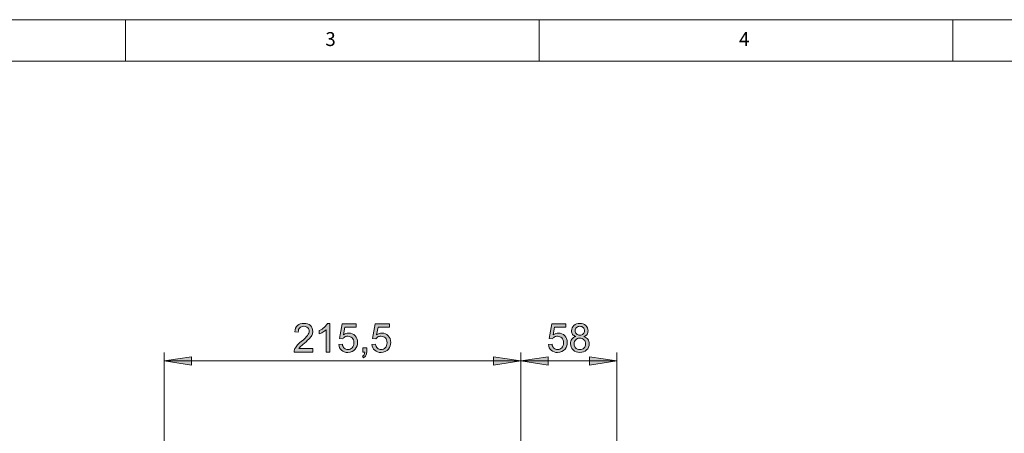
# Model space of a CAD drawing. Units: inches. Extents: x 5 to 589, y 5 to 415.
# Drawn here: x 84 to 203, y 365 to 415 of the extents above; entities that cross this region are included whole.
import ezdxf

# ---------------------------------------------------------------- set-up
doc = ezdxf.new("R2010")
doc.units = ezdxf.units.IN
doc.header["$MEASUREMENT"] = 0
doc.layers.add('Ebene 1', color=7, linetype='Continuous')

msp = doc.modelspace()

# ---------------------------------------------------------------- hatches: boundary and pattern name
at = {"layer": 'Ebene 1', "true_color": 0xff0000}
h = msp.add_hatch(color=1, dxfattribs=at)
h.dxf.hatch_style = 2
edge = h.paths.add_edge_path()
edge.add_spline(control_points=[(119.65, 375.27), (119.65, 375.27), (119.65, 374.86), (119.65, 374.86), (119.65, 374.86), (117.38, 374.86), (117.38, 374.86), (117.38, 374.97), (117.39, 375.06), (117.43, 375.16), (117.49, 375.31), (117.58, 375.47), (117.71, 375.62), (117.83, 375.77), (118.02, 375.94), (118.26, 376.14), (118.63, 376.44), (118.89, 376.69), (119.02, 376.87), (119.15, 377.05), (119.22, 377.21), (119.22, 377.37), (119.22, 377.54), (119.16, 377.68), (119.04, 377.8), (118.92, 377.91), (118.76, 377.97), (118.57, 377.97), (118.36, 377.97), (118.2, 377.91), (118.08, 377.79), (117.96, 377.67), (117.89, 377.5), (117.89, 377.28), (117.89, 377.28), (117.46, 377.32), (117.46, 377.32), (117.49, 377.65), (117.6, 377.9), (117.79, 378.07), (117.99, 378.24), (118.25, 378.32), (118.58, 378.32), (118.91, 378.32), (119.17, 378.23), (119.36, 378.05), (119.55, 377.86), (119.65, 377.64), (119.65, 377.36), (119.65, 377.23), (119.62, 377.09), (119.56, 376.96), (119.51, 376.83), (119.42, 376.69), (119.28, 376.54), (119.15, 376.39), (118.94, 376.19), (118.63, 375.93), (118.38, 375.72), (118.22, 375.58), (118.14, 375.5), (118.07, 375.42), (118.01, 375.35), (117.97, 375.27), (117.97, 375.27), (119.65, 375.27), (119.65, 375.27)], knot_values=[0, 0, 0, 0, 1, 1, 1, 2, 2, 2, 3, 3, 3, 4, 4, 4, 5, 5, 5, 6, 6, 6, 7, 7, 7, 8, 8, 8, 9, 9, 9, 10, 10, 10, 11, 11, 11, 12, 12, 12, 13, 13, 13, 14, 14, 14, 15, 15, 15, 16, 16, 16, 17, 17, 17, 18, 18, 18, 19, 19, 19, 20, 20, 20, 21, 21, 21, 22, 22, 22, 22], degree=3, periodic=1)
edge = h.paths.add_edge_path()
edge.add_spline(control_points=[(121.7, 374.86), (121.7, 374.86), (121.28, 374.86), (121.28, 374.86), (121.28, 374.86), (121.28, 377.56), (121.28, 377.56), (121.17, 377.46), (121.04, 377.36), (120.88, 377.27), (120.71, 377.17), (120.56, 377.1), (120.43, 377.05), (120.43, 377.05), (120.43, 377.46), (120.43, 377.46), (120.67, 377.57), (120.87, 377.7), (121.05, 377.86), (121.23, 378.02), (121.35, 378.17), (121.43, 378.32), (121.43, 378.32), (121.7, 378.32), (121.7, 378.32), (121.7, 378.32), (121.7, 374.86), (121.7, 374.86)], knot_values=[0, 0, 0, 0, 1, 1, 1, 2, 2, 2, 3, 3, 3, 4, 4, 4, 5, 5, 5, 6, 6, 6, 7, 7, 7, 8, 8, 8, 9, 9, 9, 9], degree=3, periodic=1)
edge = h.paths.add_edge_path()
edge.add_spline(control_points=[(122.78, 375.77), (122.78, 375.77), (123.22, 375.8), (123.22, 375.8), (123.26, 375.59), (123.33, 375.43), (123.45, 375.32), (123.57, 375.21), (123.72, 375.15), (123.89, 375.15), (124.09, 375.15), (124.26, 375.23), (124.4, 375.38), (124.54, 375.54), (124.61, 375.74), (124.61, 375.99), (124.61, 376.23), (124.55, 376.43), (124.41, 376.56), (124.28, 376.7), (124.1, 376.77), (123.88, 376.77), (123.74, 376.77), (123.62, 376.74), (123.51, 376.68), (123.4, 376.62), (123.31, 376.54), (123.25, 376.44), (123.25, 376.44), (122.86, 376.49), (122.86, 376.49), (122.86, 376.49), (123.19, 378.26), (123.19, 378.26), (123.19, 378.26), (124.9, 378.26), (124.9, 378.26), (124.9, 378.26), (124.9, 377.86), (124.9, 377.86), (124.9, 377.86), (123.53, 377.86), (123.53, 377.86), (123.53, 377.86), (123.34, 376.93), (123.34, 376.93), (123.55, 377.07), (123.76, 377.15), (123.99, 377.15), (124.29, 377.15), (124.55, 377.04), (124.75, 376.83), (124.96, 376.63), (125.06, 376.36), (125.06, 376.03), (125.06, 375.72), (124.97, 375.45), (124.79, 375.22), (124.57, 374.95), (124.27, 374.81), (123.89, 374.81), (123.57, 374.81), (123.32, 374.89), (123.12, 375.07), (122.92, 375.24), (122.81, 375.48), (122.78, 375.77)], knot_values=[0, 0, 0, 0, 1, 1, 1, 2, 2, 2, 3, 3, 3, 4, 4, 4, 5, 5, 5, 6, 6, 6, 7, 7, 7, 8, 8, 8, 9, 9, 9, 10, 10, 10, 11, 11, 11, 12, 12, 12, 13, 13, 13, 14, 14, 14, 15, 15, 15, 16, 16, 16, 17, 17, 17, 18, 18, 18, 19, 19, 19, 20, 20, 20, 21, 21, 21, 22, 22, 22, 22], degree=3, periodic=1)
edge = h.paths.add_edge_path()
edge.add_spline(control_points=[(125.68, 374.86), (125.68, 374.86), (125.68, 375.35), (125.68, 375.35), (125.68, 375.35), (126.16, 375.35), (126.16, 375.35), (126.16, 375.35), (126.16, 374.86), (126.16, 374.86), (126.16, 374.69), (126.13, 374.55), (126.07, 374.44), (126.01, 374.33), (125.91, 374.24), (125.77, 374.18), (125.77, 374.18), (125.65, 374.36), (125.65, 374.36), (125.74, 374.4), (125.81, 374.46), (125.85, 374.54), (125.89, 374.61), (125.92, 374.72), (125.92, 374.86), (125.92, 374.86), (125.68, 374.86), (125.68, 374.86)], knot_values=[0, 0, 0, 0, 1, 1, 1, 2, 2, 2, 3, 3, 3, 4, 4, 4, 5, 5, 5, 6, 6, 6, 7, 7, 7, 8, 8, 8, 9, 9, 9, 9], degree=3, periodic=1)
edge = h.paths.add_edge_path()
edge.add_spline(control_points=[(126.79, 375.77), (126.79, 375.77), (127.23, 375.8), (127.23, 375.8), (127.27, 375.59), (127.34, 375.43), (127.46, 375.32), (127.58, 375.21), (127.73, 375.15), (127.9, 375.15), (128.1, 375.15), (128.27, 375.23), (128.41, 375.38), (128.55, 375.54), (128.62, 375.74), (128.62, 375.99), (128.62, 376.23), (128.56, 376.43), (128.42, 376.56), (128.29, 376.7), (128.11, 376.77), (127.89, 376.77), (127.75, 376.77), (127.63, 376.74), (127.52, 376.68), (127.41, 376.62), (127.33, 376.54), (127.26, 376.44), (127.26, 376.44), (126.87, 376.49), (126.87, 376.49), (126.87, 376.49), (127.2, 378.26), (127.2, 378.26), (127.2, 378.26), (128.91, 378.26), (128.91, 378.26), (128.91, 378.26), (128.91, 377.86), (128.91, 377.86), (128.91, 377.86), (127.54, 377.86), (127.54, 377.86), (127.54, 377.86), (127.35, 376.93), (127.35, 376.93), (127.56, 377.07), (127.78, 377.15), (128, 377.15), (128.3, 377.15), (128.56, 377.04), (128.76, 376.83), (128.97, 376.63), (129.07, 376.36), (129.07, 376.03), (129.07, 375.72), (128.98, 375.45), (128.8, 375.22), (128.58, 374.95), (128.28, 374.81), (127.9, 374.81), (127.58, 374.81), (127.33, 374.89), (127.13, 375.07), (126.93, 375.24), (126.82, 375.48), (126.79, 375.77)], knot_values=[0, 0, 0, 0, 1, 1, 1, 2, 2, 2, 3, 3, 3, 4, 4, 4, 5, 5, 5, 6, 6, 6, 7, 7, 7, 8, 8, 8, 9, 9, 9, 10, 10, 10, 11, 11, 11, 12, 12, 12, 13, 13, 13, 14, 14, 14, 15, 15, 15, 16, 16, 16, 17, 17, 17, 18, 18, 18, 19, 19, 19, 20, 20, 20, 21, 21, 21, 22, 22, 22, 22], degree=3, periodic=1)
h = msp.add_hatch(color=1, dxfattribs=at)
h.dxf.hatch_style = 2
edge = h.paths.add_edge_path()
edge.add_spline(control_points=[(148.13, 375.77), (148.13, 375.77), (148.57, 375.8), (148.57, 375.8), (148.6, 375.59), (148.68, 375.42), (148.8, 375.32), (148.92, 375.21), (149.06, 375.15), (149.23, 375.15), (149.44, 375.15), (149.61, 375.23), (149.75, 375.38), (149.89, 375.54), (149.96, 375.74), (149.96, 375.99), (149.96, 376.23), (149.89, 376.42), (149.76, 376.56), (149.62, 376.7), (149.45, 376.77), (149.23, 376.77), (149.09, 376.77), (148.97, 376.74), (148.86, 376.68), (148.75, 376.62), (148.66, 376.54), (148.6, 376.44), (148.6, 376.44), (148.2, 376.49), (148.2, 376.49), (148.2, 376.49), (148.54, 378.26), (148.54, 378.26), (148.54, 378.26), (150.25, 378.26), (150.25, 378.26), (150.25, 378.26), (150.25, 377.85), (150.25, 377.85), (150.25, 377.85), (148.87, 377.85), (148.87, 377.85), (148.87, 377.85), (148.69, 376.93), (148.69, 376.93), (148.9, 377.07), (149.11, 377.15), (149.34, 377.15), (149.64, 377.15), (149.89, 377.04), (150.1, 376.83), (150.31, 376.63), (150.41, 376.36), (150.41, 376.03), (150.41, 375.72), (150.32, 375.45), (150.14, 375.22), (149.92, 374.94), (149.62, 374.81), (149.23, 374.81), (148.92, 374.81), (148.66, 374.89), (148.47, 375.07), (148.27, 375.24), (148.16, 375.48), (148.13, 375.77)], knot_values=[0, 0, 0, 0, 1, 1, 1, 2, 2, 2, 3, 3, 3, 4, 4, 4, 5, 5, 5, 6, 6, 6, 7, 7, 7, 8, 8, 8, 9, 9, 9, 10, 10, 10, 11, 11, 11, 12, 12, 12, 13, 13, 13, 14, 14, 14, 15, 15, 15, 16, 16, 16, 17, 17, 17, 18, 18, 18, 19, 19, 19, 20, 20, 20, 21, 21, 21, 22, 22, 22, 22], degree=3, periodic=1)
edge = h.paths.add_edge_path()
edge.add_spline(control_points=[(151.45, 376.73), (151.28, 376.79), (151.15, 376.89), (151.06, 377), (150.98, 377.12), (150.93, 377.27), (150.93, 377.43), (150.93, 377.68), (151.02, 377.89), (151.2, 378.06), (151.38, 378.23), (151.62, 378.32), (151.92, 378.32), (152.22, 378.32), (152.47, 378.23), (152.65, 378.06), (152.83, 377.88), (152.92, 377.67), (152.92, 377.42), (152.92, 377.26), (152.88, 377.12), (152.8, 377), (152.71, 376.89), (152.59, 376.79), (152.42, 376.73), (152.63, 376.66), (152.79, 376.55), (152.9, 376.4), (153.01, 376.24), (153.06, 376.06), (153.06, 375.85), (153.06, 375.55), (152.96, 375.31), (152.75, 375.11), (152.54, 374.91), (152.27, 374.81), (151.93, 374.81), (151.59, 374.81), (151.32, 374.91), (151.11, 375.11), (150.9, 375.31), (150.8, 375.56), (150.8, 375.86), (150.8, 376.08), (150.85, 376.27), (150.97, 376.42), (151.08, 376.57), (151.24, 376.68), (151.45, 376.73)], knot_values=[0, 0, 0, 0, 1, 1, 1, 2, 2, 2, 3, 3, 3, 4, 4, 4, 5, 5, 5, 6, 6, 6, 7, 7, 7, 8, 8, 8, 9, 9, 9, 10, 10, 10, 11, 11, 11, 12, 12, 12, 13, 13, 13, 14, 14, 14, 15, 15, 15, 16, 16, 16, 16], degree=3, periodic=1)
edge = h.paths.add_edge_path()
edge.add_spline(control_points=[(151.23, 375.86), (151.23, 375.74), (151.26, 375.62), (151.32, 375.51), (151.37, 375.39), (151.46, 375.31), (151.57, 375.25), (151.68, 375.18), (151.81, 375.15), (151.94, 375.15), (152.14, 375.15), (152.3, 375.22), (152.44, 375.35), (152.57, 375.48), (152.63, 375.64), (152.63, 375.84), (152.63, 376.05), (152.56, 376.21), (152.43, 376.35), (152.29, 376.48), (152.12, 376.55), (151.92, 376.55), (151.72, 376.55), (151.56, 376.48), (151.43, 376.35), (151.3, 376.22), (151.23, 376.05), (151.23, 375.86)], knot_values=[0, 0, 0, 0, 1, 1, 1, 2, 2, 2, 3, 3, 3, 4, 4, 4, 5, 5, 5, 6, 6, 6, 7, 7, 7, 8, 8, 8, 9, 9, 9, 9], degree=3, periodic=1)
edge = h.paths.add_edge_path()
edge.add_spline(control_points=[(151.37, 377.45), (151.37, 377.28), (151.42, 377.15), (151.52, 377.05), (151.63, 376.94), (151.77, 376.89), (151.93, 376.89), (152.1, 376.89), (152.23, 376.94), (152.33, 377.05), (152.44, 377.15), (152.49, 377.27), (152.49, 377.42), (152.49, 377.58), (152.44, 377.71), (152.33, 377.81), (152.22, 377.92), (152.09, 377.97), (151.93, 377.97), (151.77, 377.97), (151.63, 377.92), (151.53, 377.82), (151.42, 377.71), (151.37, 377.59), (151.37, 377.45)], knot_values=[0, 0, 0, 0, 1, 1, 1, 2, 2, 2, 3, 3, 3, 4, 4, 4, 5, 5, 5, 6, 6, 6, 7, 7, 7, 8, 8, 8, 8], degree=3, periodic=1)
h = msp.add_hatch(color=1, dxfattribs=at)
h.dxf.hatch_style = 2
h.paths.add_polyline_path([(155.1, 199.75), (151.8, 199.24), (151.8, 200.26)])
h.paths.add_polyline_path([(146.1, 199.75), (149.4, 200.26), (149.4, 199.24)])
h.paths.add_polyline_path([(146.1, 199.75), (142.8, 199.24), (142.8, 200.26)])
h.paths.add_polyline_path([(101.7, 199.75), (105, 200.26), (105, 199.24)])
h.paths.add_polyline_path([(143.9, 148.6), (140.6, 148.09), (140.6, 149.1)])
h.paths.add_polyline_path([(101.7, 148.6), (105, 149.1), (105, 148.09)])
h.paths.add_polyline_path([(139.5, 319.64), (136.2, 319.13), (136.2, 320.15)])
h.paths.add_polyline_path([(101.7, 319.64), (105, 320.15), (105, 319.13)])
h.paths.add_polyline_path([(156.4, 373.79), (153.1, 373.28), (153.1, 374.29)])
h.paths.add_polyline_path([(144.8, 373.79), (148.1, 374.29), (148.1, 373.28)])
h.paths.add_polyline_path([(144.8, 373.79), (141.5, 373.28), (141.5, 374.29)])
h.paths.add_polyline_path([(101.7, 373.79), (105, 374.29), (105, 373.28)])
h.paths.add_polyline_path([(124.2, 302.17), (120.9, 301.67), (120.9, 302.68)])
h.paths.add_polyline_path([(101.7, 302.17), (105, 302.68), (105, 301.67)])

# ---------------------------------------------------------------- linework, layer by layer
at = {"layer": 'Ebene 1', "color": 7, "lineweight": 18, "true_color": 0xffffff}
for points in [[(589, 415), (5, 415)], [(97, 415), (97, 410)], [(147, 410), (147, 415)], [(197, 415), (197, 410)], [(584, 410), (10, 410)]]:
    msp.add_lwpolyline(points, dxfattribs=at)
at = {"layer": 'Ebene 1', "color": 1, "lineweight": 18, "true_color": 0xff0000}
for points in [[(101.7, 325.79), (101.7, 374.79)], [(101.7, 373.79), (105, 374.29), (105, 373.28), (101.7, 373.79)], [(101.7, 373.79), (144.8, 373.79)], [(144.8, 373.79), (141.5, 373.28), (141.5, 374.29), (144.8, 373.79)], [(144.8, 354.99), (144.8, 374.79)], [(144.8, 354.59), (144.8, 374.79)], [(144.8, 373.79), (148.1, 374.29), (148.1, 373.28), (144.8, 373.79)], [(144.8, 373.79), (156.4, 373.79)], [(156.4, 373.79), (153.1, 373.28), (153.1, 374.29), (156.4, 373.79)], [(156.4, 354.99), (156.4, 374.79)]]:
    msp.add_lwpolyline(points, dxfattribs=at)
at = {"layer": 'Ebene 1', "lineweight": 0}
for points in [[(101.7, 373.79), (105, 374.29), (105, 373.28)], [(144.8, 373.79), (141.5, 373.28), (141.5, 374.29)], [(144.8, 373.79), (148.1, 374.29), (148.1, 373.28)], [(156.4, 373.79), (153.1, 373.28), (153.1, 374.29)]]:
    msp.add_lwpolyline(points, dxfattribs=at)
for points, knots in [([(119.65, 375.27), (119.65, 375.27), (119.65, 374.86), (119.65, 374.86), (119.65, 374.86), (117.38, 374.86), (117.38, 374.86), (117.38, 374.97), (117.39, 375.06), (117.43, 375.16), (117.49, 375.31), (117.58, 375.47), (117.71, 375.62), (117.83, 375.77), (118.02, 375.94), (118.26, 376.14), (118.63, 376.44), (118.89, 376.69), (119.02, 376.87), (119.15, 377.05), (119.22, 377.21), (119.22, 377.37), (119.22, 377.54), (119.16, 377.68), (119.04, 377.8), (118.92, 377.91), (118.76, 377.97), (118.57, 377.97), (118.36, 377.97), (118.2, 377.91), (118.08, 377.79), (117.96, 377.67), (117.89, 377.5), (117.89, 377.28), (117.89, 377.28), (117.46, 377.32), (117.46, 377.32), (117.49, 377.65), (117.6, 377.9), (117.79, 378.07), (117.99, 378.24), (118.25, 378.32), (118.58, 378.32), (118.91, 378.32), (119.17, 378.23), (119.36, 378.05), (119.55, 377.86), (119.65, 377.64), (119.65, 377.36), (119.65, 377.23), (119.62, 377.09), (119.56, 376.96), (119.51, 376.83), (119.42, 376.69), (119.28, 376.54), (119.15, 376.39), (118.94, 376.19), (118.63, 375.93), (118.38, 375.72), (118.22, 375.58), (118.14, 375.5), (118.07, 375.42), (118.01, 375.35), (117.97, 375.27), (117.97, 375.27), (119.65, 375.27), (119.65, 375.27)], [0, 0, 0, 0, 1, 1, 1, 2, 2, 2, 3, 3, 3, 4, 4, 4, 5, 5, 5, 6, 6, 6, 7, 7, 7, 8, 8, 8, 9, 9, 9, 10, 10, 10, 11, 11, 11, 12, 12, 12, 13, 13, 13, 14, 14, 14, 15, 15, 15, 16, 16, 16, 17, 17, 17, 18, 18, 18, 19, 19, 19, 20, 20, 20, 21, 21, 21, 22, 22, 22, 22]), ([(121.7, 374.86), (121.7, 374.86), (121.28, 374.86), (121.28, 374.86), (121.28, 374.86), (121.28, 377.56), (121.28, 377.56), (121.17, 377.46), (121.04, 377.36), (120.88, 377.27), (120.71, 377.17), (120.56, 377.1), (120.43, 377.05), (120.43, 377.05), (120.43, 377.46), (120.43, 377.46), (120.67, 377.57), (120.87, 377.7), (121.05, 377.86), (121.23, 378.02), (121.35, 378.17), (121.43, 378.32), (121.43, 378.32), (121.7, 378.32), (121.7, 378.32), (121.7, 378.32), (121.7, 374.86), (121.7, 374.86)], [0, 0, 0, 0, 1, 1, 1, 2, 2, 2, 3, 3, 3, 4, 4, 4, 5, 5, 5, 6, 6, 6, 7, 7, 7, 8, 8, 8, 9, 9, 9, 9]), ([(122.78, 375.77), (122.78, 375.77), (123.22, 375.8), (123.22, 375.8), (123.26, 375.59), (123.33, 375.43), (123.45, 375.32), (123.57, 375.21), (123.72, 375.15), (123.89, 375.15), (124.09, 375.15), (124.26, 375.23), (124.4, 375.38), (124.54, 375.54), (124.61, 375.74), (124.61, 375.99), (124.61, 376.23), (124.55, 376.43), (124.41, 376.56), (124.28, 376.7), (124.1, 376.77), (123.88, 376.77), (123.74, 376.77), (123.62, 376.74), (123.51, 376.68), (123.4, 376.62), (123.31, 376.54), (123.25, 376.44), (123.25, 376.44), (122.86, 376.49), (122.86, 376.49), (122.86, 376.49), (123.19, 378.26), (123.19, 378.26), (123.19, 378.26), (124.9, 378.26), (124.9, 378.26), (124.9, 378.26), (124.9, 377.86), (124.9, 377.86), (124.9, 377.86), (123.53, 377.86), (123.53, 377.86), (123.53, 377.86), (123.34, 376.93), (123.34, 376.93), (123.55, 377.07), (123.76, 377.15), (123.99, 377.15), (124.29, 377.15), (124.55, 377.04), (124.75, 376.83), (124.96, 376.63), (125.06, 376.36), (125.06, 376.03), (125.06, 375.72), (124.97, 375.45), (124.79, 375.22), (124.57, 374.95), (124.27, 374.81), (123.89, 374.81), (123.57, 374.81), (123.32, 374.89), (123.12, 375.07), (122.92, 375.24), (122.81, 375.48), (122.78, 375.77)], [0, 0, 0, 0, 1, 1, 1, 2, 2, 2, 3, 3, 3, 4, 4, 4, 5, 5, 5, 6, 6, 6, 7, 7, 7, 8, 8, 8, 9, 9, 9, 10, 10, 10, 11, 11, 11, 12, 12, 12, 13, 13, 13, 14, 14, 14, 15, 15, 15, 16, 16, 16, 17, 17, 17, 18, 18, 18, 19, 19, 19, 20, 20, 20, 21, 21, 21, 22, 22, 22, 22]), ([(126.79, 375.77), (126.79, 375.77), (127.23, 375.8), (127.23, 375.8), (127.27, 375.59), (127.34, 375.43), (127.46, 375.32), (127.58, 375.21), (127.73, 375.15), (127.9, 375.15), (128.1, 375.15), (128.27, 375.23), (128.41, 375.38), (128.55, 375.54), (128.62, 375.74), (128.62, 375.99), (128.62, 376.23), (128.56, 376.43), (128.42, 376.56), (128.29, 376.7), (128.11, 376.77), (127.89, 376.77), (127.75, 376.77), (127.63, 376.74), (127.52, 376.68), (127.41, 376.62), (127.33, 376.54), (127.26, 376.44), (127.26, 376.44), (126.87, 376.49), (126.87, 376.49), (126.87, 376.49), (127.2, 378.26), (127.2, 378.26), (127.2, 378.26), (128.91, 378.26), (128.91, 378.26), (128.91, 378.26), (128.91, 377.86), (128.91, 377.86), (128.91, 377.86), (127.54, 377.86), (127.54, 377.86), (127.54, 377.86), (127.35, 376.93), (127.35, 376.93), (127.56, 377.07), (127.78, 377.15), (128, 377.15), (128.3, 377.15), (128.56, 377.04), (128.76, 376.83), (128.97, 376.63), (129.07, 376.36), (129.07, 376.03), (129.07, 375.72), (128.98, 375.45), (128.8, 375.22), (128.58, 374.95), (128.28, 374.81), (127.9, 374.81), (127.58, 374.81), (127.33, 374.89), (127.13, 375.07), (126.93, 375.24), (126.82, 375.48), (126.79, 375.77)], [0, 0, 0, 0, 1, 1, 1, 2, 2, 2, 3, 3, 3, 4, 4, 4, 5, 5, 5, 6, 6, 6, 7, 7, 7, 8, 8, 8, 9, 9, 9, 10, 10, 10, 11, 11, 11, 12, 12, 12, 13, 13, 13, 14, 14, 14, 15, 15, 15, 16, 16, 16, 17, 17, 17, 18, 18, 18, 19, 19, 19, 20, 20, 20, 21, 21, 21, 22, 22, 22, 22]), ([(148.13, 375.77), (148.13, 375.77), (148.57, 375.8), (148.57, 375.8), (148.6, 375.59), (148.68, 375.42), (148.8, 375.32), (148.92, 375.21), (149.06, 375.15), (149.23, 375.15), (149.44, 375.15), (149.61, 375.23), (149.75, 375.38), (149.89, 375.54), (149.96, 375.74), (149.96, 375.99), (149.96, 376.23), (149.89, 376.42), (149.76, 376.56), (149.62, 376.7), (149.45, 376.77), (149.23, 376.77), (149.09, 376.77), (148.97, 376.74), (148.86, 376.68), (148.75, 376.62), (148.66, 376.54), (148.6, 376.44), (148.6, 376.44), (148.2, 376.49), (148.2, 376.49), (148.2, 376.49), (148.54, 378.26), (148.54, 378.26), (148.54, 378.26), (150.25, 378.26), (150.25, 378.26), (150.25, 378.26), (150.25, 377.85), (150.25, 377.85), (150.25, 377.85), (148.87, 377.85), (148.87, 377.85), (148.87, 377.85), (148.69, 376.93), (148.69, 376.93), (148.9, 377.07), (149.11, 377.15), (149.34, 377.15), (149.64, 377.15), (149.89, 377.04), (150.1, 376.83), (150.31, 376.63), (150.41, 376.36), (150.41, 376.03), (150.41, 375.72), (150.32, 375.45), (150.14, 375.22), (149.92, 374.94), (149.62, 374.81), (149.23, 374.81), (148.92, 374.81), (148.66, 374.89), (148.47, 375.07), (148.27, 375.24), (148.16, 375.48), (148.13, 375.77)], [0, 0, 0, 0, 1, 1, 1, 2, 2, 2, 3, 3, 3, 4, 4, 4, 5, 5, 5, 6, 6, 6, 7, 7, 7, 8, 8, 8, 9, 9, 9, 10, 10, 10, 11, 11, 11, 12, 12, 12, 13, 13, 13, 14, 14, 14, 15, 15, 15, 16, 16, 16, 17, 17, 17, 18, 18, 18, 19, 19, 19, 20, 20, 20, 21, 21, 21, 22, 22, 22, 22]), ([(151.45, 376.73), (151.28, 376.79), (151.15, 376.89), (151.06, 377), (150.98, 377.12), (150.93, 377.27), (150.93, 377.43), (150.93, 377.68), (151.02, 377.89), (151.2, 378.06), (151.38, 378.23), (151.62, 378.32), (151.92, 378.32), (152.22, 378.32), (152.47, 378.23), (152.65, 378.06), (152.83, 377.88), (152.92, 377.67), (152.92, 377.42), (152.92, 377.26), (152.88, 377.12), (152.8, 377), (152.71, 376.89), (152.59, 376.79), (152.42, 376.73), (152.63, 376.66), (152.79, 376.55), (152.9, 376.4), (153.01, 376.24), (153.06, 376.06), (153.06, 375.85), (153.06, 375.55), (152.96, 375.31), (152.75, 375.11), (152.54, 374.91), (152.27, 374.81), (151.93, 374.81), (151.59, 374.81), (151.32, 374.91), (151.11, 375.11), (150.9, 375.31), (150.8, 375.56), (150.8, 375.86), (150.8, 376.08), (150.85, 376.27), (150.97, 376.42), (151.08, 376.57), (151.24, 376.68), (151.45, 376.73)], [0, 0, 0, 0, 1, 1, 1, 2, 2, 2, 3, 3, 3, 4, 4, 4, 5, 5, 5, 6, 6, 6, 7, 7, 7, 8, 8, 8, 9, 9, 9, 10, 10, 10, 11, 11, 11, 12, 12, 12, 13, 13, 13, 14, 14, 14, 15, 15, 15, 16, 16, 16, 16]), ([(151.37, 377.45), (151.37, 377.28), (151.42, 377.15), (151.52, 377.05), (151.63, 376.94), (151.77, 376.89), (151.93, 376.89), (152.1, 376.89), (152.23, 376.94), (152.33, 377.05), (152.44, 377.15), (152.49, 377.27), (152.49, 377.42), (152.49, 377.58), (152.44, 377.71), (152.33, 377.81), (152.22, 377.92), (152.09, 377.97), (151.93, 377.97), (151.77, 377.97), (151.63, 377.92), (151.53, 377.82), (151.42, 377.71), (151.37, 377.59), (151.37, 377.45)], [0, 0, 0, 0, 1, 1, 1, 2, 2, 2, 3, 3, 3, 4, 4, 4, 5, 5, 5, 6, 6, 6, 7, 7, 7, 8, 8, 8, 8]), ([(151.23, 375.86), (151.23, 375.74), (151.26, 375.62), (151.32, 375.51), (151.37, 375.39), (151.46, 375.31), (151.57, 375.25), (151.68, 375.18), (151.81, 375.15), (151.94, 375.15), (152.14, 375.15), (152.3, 375.22), (152.44, 375.35), (152.57, 375.48), (152.63, 375.64), (152.63, 375.84), (152.63, 376.05), (152.56, 376.21), (152.43, 376.35), (152.29, 376.48), (152.12, 376.55), (151.92, 376.55), (151.72, 376.55), (151.56, 376.48), (151.43, 376.35), (151.3, 376.22), (151.23, 376.05), (151.23, 375.86)], [0, 0, 0, 0, 1, 1, 1, 2, 2, 2, 3, 3, 3, 4, 4, 4, 5, 5, 5, 6, 6, 6, 7, 7, 7, 8, 8, 8, 9, 9, 9, 9]), ([(125.68, 374.86), (125.68, 374.86), (125.68, 375.35), (125.68, 375.35), (125.68, 375.35), (126.16, 375.35), (126.16, 375.35), (126.16, 375.35), (126.16, 374.86), (126.16, 374.86), (126.16, 374.69), (126.13, 374.55), (126.07, 374.44), (126.01, 374.33), (125.91, 374.24), (125.77, 374.18), (125.77, 374.18), (125.65, 374.36), (125.65, 374.36), (125.74, 374.4), (125.81, 374.46), (125.85, 374.54), (125.89, 374.61), (125.92, 374.72), (125.92, 374.86), (125.92, 374.86), (125.68, 374.86), (125.68, 374.86)], [0, 0, 0, 0, 1, 1, 1, 2, 2, 2, 3, 3, 3, 4, 4, 4, 5, 5, 5, 6, 6, 6, 7, 7, 7, 8, 8, 8, 9, 9, 9, 9])]:
    msp.add_open_spline(points, degree=3, knots=knots, dxfattribs=at)

# ---------------------------------------------------------------- texts
at = {"layer": 'Ebene 1', "color": 7, "true_color": 0xffffff, "char_height": 1.6792, "attachment_point": 7}
for s, insert in [('\\fCentury Gothic|b0|i0|c0|p34;\\W0.98369;3', (121.17, 411.82)), ('\\fCentury Gothic|b0|i0|c0|p34;\\W0.988704;4', (171.17, 411.82))]:
    msp.add_mtext(s, dxfattribs=dict(at, insert=insert))

doc.saveas('drawing.dxf')
